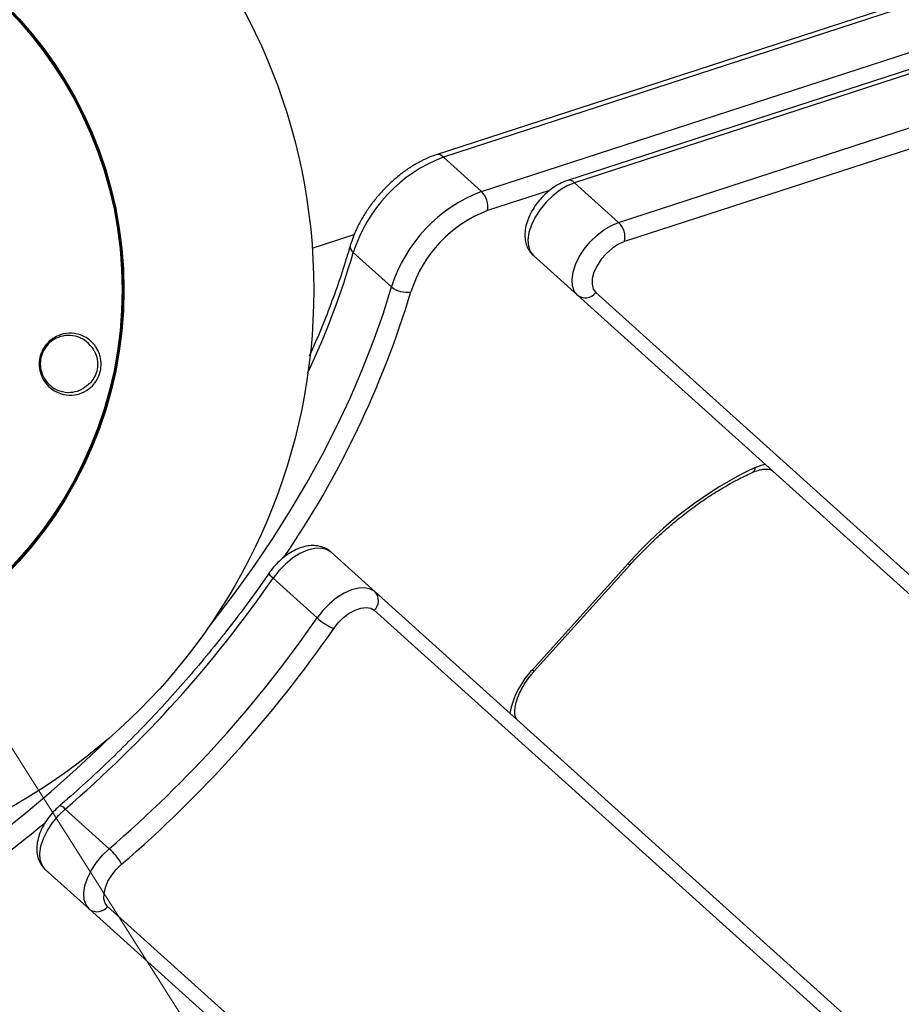
# Model space of a CAD drawing. Units: millimetres. Extents: x -6291 to 7534, y -5011 to 13144.
# Drawn here: x -2228 to -2042, y -639 to -432 of the extents above; entities that cross this region are included whole.
import ezdxf

# ---------------------------------------------------------------- set-up
doc = ezdxf.new("R2010")
doc.units = ezdxf.units.MM
doc.styles.add('SLDTEXTSTYLE0', font='TXT', dxfattribs={"width": 0.7})
doc.dimstyles.new('SLDDIMSTYLE0', dxfattribs={"dimtxt": 5, "dimasz": 3.302, "dimexe": 0, "dimexo": 0.0625, "dimgap": 1.25, "dimtad": 2, "dimdec": 0, "dimrnd": 1e-09, "dimzin": 12, "dimdsep": 46, "dimtxsty": 'SLDTEXTSTYLE0', "dimsah": 1, "dimcen": 0.09, "dimadec": 0, "dimazin": 3, "dimtfac": 1, "dimtofl": 0, "dimtmove": 0, "dimatfit": 3, "dimfxl": 0, "dimfrac": 2, "dimtolj": 1, "dimtzin": 12, "dimarcsym": 0})
doc.dimstyles.new('SLDDIMSTYLE1', dxfattribs={"dimtxt": 5, "dimasz": 3.302, "dimexe": 0, "dimexo": 0.0625, "dimgap": 1.25, "dimtad": 0, "dimtih": 1, "dimtoh": 1, "dimdec": 0, "dimrnd": 1e-09, "dimzin": 12, "dimdsep": 46, "dimtxsty": 'SLDTEXTSTYLE0', "dimsah": 1, "dimcen": 0, "dimadec": 0, "dimazin": 3, "dimtfac": 1, "dimtofl": 0, "dimtmove": 0, "dimatfit": 3, "dimfxl": 0, "dimfrac": 2, "dimtolj": 1, "dimtzin": 12, "dimarcsym": 0})

# ---------------------------------------------------------------- blocks, each defined once
blk = doc.blocks.new('_D')
at = {"color": 7, "linetype": 'Continuous', "lineweight": 0}
for p, q in [((-3714.46, -886.92), (-3714.46, 4129.2)), ((5337.22, 4128.2), (-3714.46, 4128.2)), ((5337.22, 1351.1), (5337.22, 4129.2))]:
    blk.add_line(p, q, dxfattribs=at)
at = {"color": 7, "linetype": 'Continuous', "lineweight": 18}
for points in [[(-3714.46, 4128.2), (-3711.16, 4127.7), (-3711.16, 4128.71)], [(5337.22, 4128.2), (5333.92, 4128.71), (5333.92, 4127.7)]]:
    blk.add_solid(points, dxfattribs=at)
at = {"color": 7, "linetype": 'Continuous', "lineweight": 18, "insert": (805.16, 4134.65), "char_height": 5, "attachment_point": 1, "style": 'SLDTEXTSTYLE0'}
blk.add_mtext('9052', dxfattribs=at)
blk = doc.blocks.new('_D_2')
at = {"color": 7, "linetype": 'Continuous', "lineweight": 0}
for p, q in [((7297.89, 526.79), (7297.89, -5010.83)), ((-6291.34, -488.71), (-6291.34, -5010.83)), ((-6291.34, -5009.83), (7297.89, -5009.83))]:
    blk.add_line(p, q, dxfattribs=at)
at = {"color": 7, "linetype": 'Continuous', "lineweight": 18}
for points in [[(-6291.34, -5009.83), (-6288.04, -5010.33), (-6288.04, -5009.32)], [(7297.89, -5009.83), (7294.59, -5009.32), (7294.59, -5010.33)]]:
    blk.add_solid(points, dxfattribs=at)
at = {"color": 7, "linetype": 'Continuous', "lineweight": 18, "insert": (496.17, -5003.38), "char_height": 5, "attachment_point": 1, "style": 'SLDTEXTSTYLE0'}
blk.add_mtext('13589', dxfattribs=at)
blk = doc.blocks.new('_D_3')
at = {"color": 7, "linetype": 'Continuous', "lineweight": 0}
for p, q in [((-4435.86, 2887.83), (-146.82, -3865.25)), ((-146.82, -3865.25), (70.31, -4207.12)), ((70.31, -4207.12), (91.95, -4207.12))]:
    blk.add_line(p, q, dxfattribs=at)
at = {"color": 7, "linetype": 'Continuous', "lineweight": 18}
for points in [[(-4435.86, 2887.83), (-4434.52, 2884.77), (-4433.66, 2885.32)], [(-146.82, -3865.25), (-148.16, -3862.19), (-149.02, -3862.74)]]:
    blk.add_solid(points, dxfattribs=at)
at = {"color": 7, "linetype": 'Continuous', "lineweight": 18, "char_height": 5, "attachment_point": 1, "style": 'SLDTEXTSTYLE0'}
for s, insert in [('%%c', (71.9, -4200.67)), ('8000', (79.15, -4200.67))]:
    blk.add_mtext(s, dxfattribs=dict(at, insert=insert))

msp = doc.modelspace()

# ---------------------------------------------------------------- linework, layer by layer
at = {"color": 7, "linetype": 'Continuous', "lineweight": 25}
for p, q in [((-1471.71, -242.92), (-2140.54, -460.23)), ((-1470.19, -243.39), (-2139.02, -460.71)), ((-2130.98, -467.95), (-1462.15, -250.63)), ((-2036, -440.67), (-2112.88, -465.65)), ((-2034.48, -441.15), (-2111.36, -466.12)), ((-2102.08, -474.48), (-2025.2, -449.5)), ((-2023.94, -453.55), (-2100.81, -478.53)), ((-2139.02, -460.71), (-2130.98, -467.95)), ((-2111.36, -466.12), (-2102.08, -474.48)), ((-2116.65, -467.76), (-2129.72, -472)), ((-2166.65, -479.9), (-2157.8, -477.02)), ((-2149.96, -488.06), (-2158, -480.81)), ((-2110.75, -489.84), (-2120.03, -481.48)), ((-2106.88, -489.28), (-1754.39, -806.67)), ((-1758.26, -807.22), (-2110.75, -489.84)), ((-2162.7, -543.98), (-2153.42, -552.34)), ((-2120.24, -568.76), (-2100.08, -546.38)), ((-2119.86, -569.1), (-2099.71, -546.72)), ((-2099.71, -546.72), (-2100.08, -546.38)), ((-2165.64, -557.85), (-2174.92, -549.49)), ((-2153.42, -552.34), (-1808.44, -862.96)), ((-1808.59, -866.86), (-2153.57, -556.24)), ((-2120.24, -568.76), (-2119.86, -569.1)), ((-2218.72, -598.14), (-2209.44, -606.49)), ((-2213.64, -619.22), (-2222.92, -610.87)), ((-1868.66, -929.84), (-2213.64, -619.22)), ((-2209.78, -618.66), (-1864.8, -929.29))]:
    msp.add_line(p, q, dxfattribs=at)
at = {"color": 7, "linetype": 'Continuous', "lineweight": 25, "flags": 128}
for points in [[(-2111.36, -466.12), (-2112.89, -466.77), (-2114.44, -467.69), (-2115.95, -468.87), (-2117.36, -470.24), (-2118.61, -471.77), (-2119.65, -473.39), (-2120.45, -475.03), (-2120.97, -476.63), (-2121.18, -478.14), (-2121.1, -479.48), (-2120.71, -480.61), (-2120.03, -481.48)], [(-2110.75, -489.84), (-2111.43, -488.97), (-2111.82, -487.84), (-2111.9, -486.49), (-2111.68, -484.99), (-2111.17, -483.39), (-2110.37, -481.74), (-2109.33, -480.13), (-2108.08, -478.6), (-2106.67, -477.22), (-2105.16, -476.05), (-2103.61, -475.12), (-2102.08, -474.48)], [(-2100.81, -478.53), (-2102.11, -479.09), (-2103.4, -479.94), (-2104.63, -481.01), (-2105.73, -482.26), (-2106.62, -483.61), (-2107.27, -484.99), (-2107.63, -486.32), (-2107.68, -487.52), (-2107.43, -488.53), (-2106.88, -489.28)], [(-2188.74, -560.12), (-2187.33, -558.33), (-2183.03, -552.67), (-2178.91, -546.93), (-2174.99, -541.11), (-2171.28, -535.25), (-2167.78, -529.34), (-2164.51, -523.4), (-2161.46, -517.46), (-2158.66, -511.51), (-2156.1, -505.58), (-2153.79, -499.69), (-2151.74, -493.84), (-2149.96, -488.06)], [(-2073.29, -526.14), (-2072.16, -525.69), (-2071.24, -525.42)], [(-2162.7, -543.98), (-2163.65, -543.4), (-2164.83, -543.13), (-2166.19, -543.19), (-2167.68, -543.58), (-2169.24, -544.28), (-2170.8, -545.27), (-2172.31, -546.5), (-2173.7, -547.93), (-2174.92, -549.49)], [(-2174.92, -549.49), (-2175.25, -549.18), (-2175.51, -548.9), (-2175.67, -548.66), (-2175.75, -548.48), (-2175.73, -548.37)], [(-2153.42, -552.34), (-2154.37, -551.75), (-2155.55, -551.48), (-2156.91, -551.55), (-2158.4, -551.94), (-2159.96, -552.64), (-2161.52, -553.62), (-2163.03, -554.86), (-2164.42, -556.28), (-2165.64, -557.85)], [(-2162.13, -560.1), (-2161.16, -558.87), (-2160.04, -557.77), (-2158.84, -556.86), (-2157.6, -556.18), (-2156.4, -555.76), (-2155.29, -555.63), (-2154.33, -555.79), (-2153.57, -556.24)], [(-2277.21, -629.39), (-2271.64, -627.01), (-2266.04, -624.36), (-2260.42, -621.45), (-2254.79, -618.28), (-2249.18, -614.87), (-2243.58, -611.22), (-2238.02, -607.34), (-2232.51, -603.25), (-2227.06, -598.94), (-2221.69, -594.44), (-2216.41, -589.74), (-2211.23, -584.87), (-2209.6, -583.28)], [(-2222.92, -610.87), (-2223.61, -609.98), (-2224, -608.84), (-2224.08, -607.48), (-2223.85, -605.95), (-2223.31, -604.33), (-2222.49, -602.67), (-2221.42, -601.05), (-2220.15, -599.51), (-2218.72, -598.14)], [(-2213.64, -619.22), (-2214.33, -618.34), (-2214.72, -617.19), (-2214.8, -615.83), (-2214.57, -614.31), (-2214.03, -612.69), (-2213.21, -611.03), (-2212.14, -609.4), (-2210.87, -607.87), (-2209.44, -606.49)], [(-2209.78, -618.66), (-2210.3, -617.95), (-2210.57, -617.02), (-2210.55, -615.9), (-2210.26, -614.66), (-2209.71, -613.36), (-2208.93, -612.07), (-2207.96, -610.85), (-2206.84, -609.75)]]:
    msp.add_lwpolyline(points, dxfattribs=at)
at = {"color": 7, "linetype": 'Continuous', "lineweight": 25}
for radius in [125, 85, 84.78, 84.62]:
    msp.add_circle((-2291.34, -488.71), radius, dxfattribs=at)
for centre, radius, start, end in [((-2291.34, -488.71), 4000, 62.31662, 330.14636), ((-2140.17, -461.72), 1.53, 41.2648, 104.0638), ((-2127.55, -490.55), 31.97, 111.0305, 162.2757), ((-2112.52, -467.18), 1.57, 42.1504, 103.156), ((-2119.61, -497.69), 31.84, 110.9226, 162.3836), ((-2134.09, -471.14), 4.45, 348.8708, 45.7596), ((-2120.08, -497.25), 27.03, 110.8843, 162.4219), ((-2105.18, -477.67), 4.45, 348.8708, 45.7596), ((-2157.2, -479.6), 1.46, 170.1031, 236.4736), ((-2328.01, -431.13), 177.12, 334.9404, 343.7083), ((-2342.71, -429.38), 205.72, 325.7419, 343.1284), ((-2146.85, -484.4), 4.79, 229.6483, 282.0991), ((-2109.1, -487.6), 2.78, 233.6983, 322.7418), ((-2037.57, -601.3), 83.21, 115.4217, 138.7023), ((-2074.52, -526.13), 1.24, 299.7191, 359.4999), ((-2386.34, -403.17), 257.12, 310.6873, 325.3127), ((-2155.48, -554.21), 2.78, 313.2582, 42.3017), ((-2377.06, -411.53), 257.12, 310.6873, 325.3127), ((-2157.23, -548.56), 12.53, 227.823, 246.9884), ((-2377.95, -410.72), 262.48, 310.6873, 325.3127), ((-2107.39, -581.25), 17.92, 135.8162, 169.3292), ((-2220.12, -599.2), 1.76, 37.0669, 83.6429), ((-2355.67, -443.89), 205.64, 292.87, 310.213), ((-2217.79, -615.83), 12.53, 29.0116, 48.177), ((-2211.99, -616.98), 2.78, 233.6983, 322.7418)]:
    msp.add_arc(centre, radius, start, end, dxfattribs=at)
for points, knots in [([(-2140.54, -460.23), (-2140.91, -460.36), (-2141.96, -460.72), (-2143.7, -461.52), (-2145.73, -462.69), (-2147.72, -464.07), (-2149.63, -465.65), (-2151.43, -467.38), (-2153.11, -469.25), (-2154.63, -471.23), (-2155.99, -473.3), (-2157.14, -475.42), (-2158.03, -477.45), (-2158.44, -478.75), (-2158.63, -479.35)], [0, 0, 0, 0, 0.047615, 0.136208, 0.224509, 0.312467, 0.400098, 0.487506, 0.574826, 0.662206, 0.749751, 0.837624, 0.925985, 1, 1, 1, 1]), ([(-2112.88, -465.65), (-2113.16, -465.75), (-2113.95, -466.03), (-2115.22, -466.7), (-2116.64, -467.7), (-2117.96, -468.88), (-2119.14, -470.22), (-2120.15, -471.68), (-2120.97, -473.22), (-2121.55, -474.82), (-2121.85, -476.38), (-2121.85, -477.83), (-2121.59, -479.12), (-2121.08, -480.27), (-2120.51, -481.03), (-2120.12, -481.4), (-2120.03, -481.48)], [0, 0, 0, 0, 0.04616, 0.127787, 0.209106, 0.289968, 0.370626, 0.45165, 0.533546, 0.617072, 0.702762, 0.777377, 0.847549, 0.914445, 0.979604, 1, 1, 1, 1]), ([(-2158.63, -479.35), (-2158.91, -480.29), (-2159.71, -483.03), (-2161.22, -487.61), (-2163.24, -493.1), (-2165.25, -498.13), (-2166.69, -501.33), (-2167.29, -502.68)], [0, 0, 0, 0, 0.123591, 0.358729, 0.593942, 0.829225, 1, 1, 1, 1]), ([(-2211.69, -501.78), (-2211.57, -502.1), (-2211.25, -502.95), (-2211.07, -504.54), (-2211.38, -506.37), (-2212.17, -508), (-2213.43, -509.45), (-2215.18, -510.52), (-2217.42, -511.02), (-2219.87, -510.7), (-2222.06, -509.43), (-2223.39, -507.7), (-2224.06, -506.02), (-2224.3, -504.35), (-2224.02, -502.48), (-2223.25, -500.81), (-2222.07, -499.42), (-2220.47, -498.35), (-2218.43, -497.76), (-2216.06, -497.88), (-2213.82, -498.92), (-2212.36, -500.41), (-2211.84, -501.48), (-2211.69, -501.78)], [0, 0, 0, 0, 0.0237781, 0.0641997, 0.1047629, 0.1421466, 0.1812829, 0.2366985, 0.2929351, 0.3611619, 0.4353853, 0.4902954, 0.5203146, 0.5608383, 0.6014776, 0.6402536, 0.6801523, 0.7251734, 0.778534, 0.8421883, 0.9146126, 0.975479, 1, 1, 1, 1]), ([(-2213.1, -500.81), (-2213.59, -500.26), (-2214.59, -499.15), (-2216.6, -498.34), (-2218.66, -498.22), (-2220.53, -498.77), (-2222, -499.75), (-2223.09, -501.03), (-2223.81, -502.57), (-2224.06, -504.29), (-2223.84, -505.83), (-2223.22, -507.37), (-2222, -508.96), (-2219.99, -510.13), (-2217.74, -510.42), (-2216.04, -510.06), (-2215.19, -509.61), (-2214.94, -509.48)], [0, 0, 0, 0, 0.081544, 0.165869, 0.251197, 0.322381, 0.381985, 0.434363, 0.484919, 0.537802, 0.590785, 0.630309, 0.703187, 0.802499, 0.894032, 0.969259, 1, 1, 1, 1]), ([(-2213.1, -500.81), (-2212.93, -501.06), (-2212.43, -501.82), (-2211.93, -503.24), (-2211.84, -505), (-2212.25, -506.59), (-2213.16, -508.1), (-2214.14, -508.99), (-2214.81, -509.4), (-2214.94, -509.48)], [0, 0, 0, 0, 0.0957, 0.2891, 0.444792, 0.600924, 0.748969, 0.952788, 1, 1, 1, 1]), ([(-2073.91, -527.21), (-2073.69, -527.11), (-2073.07, -526.85), (-2072.12, -526.57), (-2071.16, -526.44), (-2070.44, -526.48), (-2069.93, -526.62), (-2069.77, -526.75), (-2069.67, -526.82)], [0, 0, 0, 0, 0.09222, 0.266211, 0.437958, 0.609429, 0.784604, 1, 1, 1, 1]), ([(-2099.71, -546.72), (-2099.24, -546.2), (-2097.88, -544.71), (-2095.53, -542.33), (-2092.64, -539.64), (-2089.67, -537.1), (-2086.64, -534.75), (-2083.57, -532.58), (-2080.48, -530.62), (-2077.45, -528.91), (-2075.26, -527.82), (-2074.1, -527.3), (-2073.91, -527.21)], [0, 0, 0, 0, 0.060582, 0.176314, 0.292034, 0.407696, 0.523274, 0.63874, 0.754071, 0.86924, 0.978137, 1, 1, 1, 1]), ([(-2162.7, -543.98), (-2162.97, -543.77), (-2163.56, -543.29), (-2164.66, -542.83), (-2165.9, -542.58), (-2167.23, -542.6), (-2168.62, -542.87), (-2170.07, -543.41), (-2171.52, -544.22), (-2172.92, -545.24), (-2174.22, -546.46), (-2175.14, -547.53), (-2175.6, -548.19), (-2175.73, -548.37)], [0, 0, 0, 0, 0.07208, 0.159822, 0.247632, 0.338759, 0.4355, 0.53805, 0.643973, 0.749951, 0.85533, 0.960552, 1, 1, 1, 1]), ([(-2175.73, -548.37), (-2176.39, -549.32), (-2178.32, -552.08), (-2181.64, -556.61), (-2185.74, -561.92), (-2190, -567.14), (-2194.39, -572.26), (-2198.92, -577.26), (-2203.57, -582.15), (-2208.34, -586.9), (-2213.2, -591.51), (-2217.08, -595), (-2219.34, -596.94), (-2219.93, -597.45)], [0, 0, 0, 0, 0.053187, 0.154435, 0.255698, 0.35697, 0.458247, 0.559527, 0.660807, 0.762083, 0.863353, 0.964613, 1, 1, 1, 1]), ([(-2123.43, -579.34), (-2123.47, -579.31), (-2123.57, -579.2), (-2123.73, -578.95), (-2123.91, -578.41), (-2123.98, -577.62), (-2123.9, -576.6), (-2123.61, -575.39), (-2123.13, -574.04), (-2122.43, -572.62), (-2121.53, -571.18), (-2120.65, -570), (-2120.06, -569.32), (-2119.86, -569.1)], [0, 0, 0, 0, 0.051568, 0.157608, 0.254081, 0.346817, 0.445415, 0.543747, 0.643003, 0.743697, 0.845685, 0.948603, 1, 1, 1, 1]), ([(-2219.93, -597.45), (-2220.16, -597.66), (-2220.84, -598.26), (-2221.86, -599.39), (-2222.9, -600.82), (-2223.75, -602.35), (-2224.37, -603.94), (-2224.71, -605.5), (-2224.76, -606.97), (-2224.55, -608.28), (-2224.08, -609.46), (-2223.5, -610.31), (-2223.06, -610.73), (-2222.92, -610.87)], [0, 0, 0, 0, 0.057276, 0.162432, 0.267994, 0.374562, 0.483102, 0.594412, 0.692749, 0.785239, 0.873093, 0.958441, 1, 1, 1, 1])]:
    msp.add_open_spline(points, degree=3, knots=knots, dxfattribs=at)

# ---------------------------------------------------------------- dimensions: what is measured, and where the dimension line sits
at = {"color": 7, "linetype": 'Continuous', "lineweight": 18}
for base, p1, p2, picture, middle in [((-3714.46, 4128.2), (5337.22, 1351.1), (-3714.46, -886.92), '_D', (811.38, 4128.2)), ((7297.89, -5009.83), (-6291.34, -488.71), (7297.89, 526.79), '_D_2', (503.28, -5009.83))]:
    dim = msp.add_linear_dim(base=base, p1=p1, p2=p2, angle=0, dimstyle='SLDDIMSTYLE0', dxfattribs=at)
    dim.commit()
    dim.dimension.update_dxf_attribs({"geometry": picture, "text_midpoint": middle, "dimtype": 160})
dim = msp.add_diameter_dim_2p(p1=(-146.82, -3865.25), p2=(-4435.86, 2887.83), dimstyle='SLDDIMSTYLE1', dxfattribs=at)
dim.commit()
dim.dimension.update_dxf_attribs({"geometry": '_D_3', "text_midpoint": (81.92, -4203.3), "dimtype": 163})

doc.saveas('drawing.dxf')
